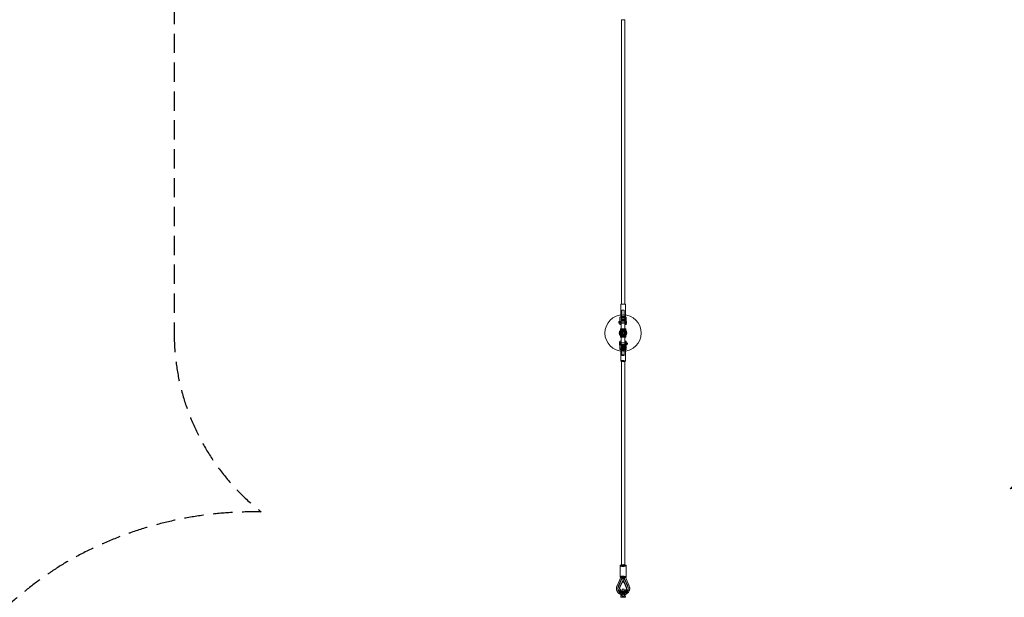
# Model space of a CAD drawing. Units: millimetres. Extents: x -7943 to 14750, y -10361 to 12492.
# Drawn here: x -3979 to 2514, y 3653 to 7465 of the extents above; entities that cross this region are included whole.
import ezdxf

# ---------------------------------------------------------------- set-up
doc = ezdxf.new("R2010")
doc.units = ezdxf.units.MM
doc.header["$LTSCALE"] = 20
doc.linetypes.add('HIDDEN', pattern=[9.525, 6.35, -3.175])
doc.layers.add('2d', color=230, linetype='Continuous')
doc.layers.add('EN-Safetyzone', color=93, linetype='HIDDEN')

msp = doc.modelspace()

# ---------------------------------------------------------------- linework, layer by layer
at = {"layer": '2d', "linetype": 'Continuous', "lineweight": 0}
for p, q in [((-10.4, 7463.5), (10.6, 7463.5)), ((-10.4, 7463.5), (-10.4, 5586.8)), ((10.6, 7463.5), (10.6, 5586.8)), ((-14.9, 5586.8), (15.1, 5586.8)), ((-14.9, 5506.8), (-14.9, 5586.8)), ((15.1, 5506.8), (15.1, 5586.8)), ((7.6, 5546.8), (-7.4, 5546.8)), ((-7.4, 5497.3), (-7.4, 5546.8)), ((7.6, 5497.3), (7.6, 5546.8)), ((-27.9, 5470.8), (-27.9, 5462.8)), ((-19.9, 5470.8), (-27.9, 5470.8)), ((-19.9, 5462.8), (-27.9, 5462.8)), ((-27.3, 5472.3), (-27.3, 5461.4)), ((-19.9, 5472.3), (-27.3, 5472.3)), ((-19.9, 5461.4), (-27.3, 5461.4)), ((-20.9, 5454), (-20.9, 5500.3)), ((-19.9, 5472.3), (-19.9, 5461.4)), ((20.1, 5471.8), (-19.9, 5471.8)), ((20.1, 5461.8), (-19.9, 5461.8)), ((19.1, 5502.3), (-18.9, 5502.3)), ((-14.9, 5506.8), (15.1, 5506.8)), ((-12.9, 5495.3), (-12.9, 5454)), ((-12.9, 5495.3), (13.1, 5495.3)), ((-11.9, 5479.8), (12.1, 5479.8)), ((-11.9, 5424.8), (-11.9, 5479.8)), ((-10.9, 5497.3), (-10.9, 5487.3)), ((11.1, 5497.3), (-10.9, 5497.3)), ((-10.9, 5487.3), (11.1, 5487.3)), ((11.1, 5497.3), (11.1, 5487.3)), ((12.1, 5424.8), (12.1, 5479.8)), ((13.1, 5454), (13.1, 5495.3)), ((20.1, 5473.3), (23.1, 5473.3)), ((20.1, 5460.3), (20.1, 5473.3)), ((20.1, 5460.3), (23.1, 5460.3)), ((21.1, 5500.3), (21.1, 5454)), ((23.1, 5460.3), (23.1, 5473.3)), ((-12.9, 5454), (-20.9, 5454)), ((-16.9, 5368.8), (-16.9, 5424.8)), ((17.1, 5424.8), (-16.9, 5424.8)), ((16.1, 5417.8), (-15.9, 5417.8)), ((-15.9, 5417.8), (-15.9, 5375.8)), ((16.1, 5409.8), (-15.9, 5409.8)), ((12.1, 5408.8), (-11.9, 5408.8)), ((-11.9, 5408.8), (-11.9, 5384.8)), ((10.1, 5419.8), (-9.9, 5419.8)), ((-9.9, 5416.8), (-9.9, 5419.8)), ((10.1, 5416.8), (-9.9, 5416.8)), ((-4.9, 5416.8), (-4.9, 5376.8)), ((5.1, 5416.8), (5.1, 5376.8)), ((10.1, 5416.8), (10.1, 5419.8)), ((12.1, 5384.8), (12.1, 5408.8)), ((21.1, 5454), (13.1, 5454)), ((16.1, 5417.8), (16.1, 5375.8)), ((17.1, 5368.8), (17.1, 5424.8)), ((-22.9, 5336), (-22.9, 5317.7)), ((-19.9, 5336), (-22.9, 5336)), ((-19.9, 5330.1), (-22.9, 5330.1)), ((-20.9, 5343.8), (-20.9, 5290.1)), ((-20.9, 5343.8), (-12.9, 5343.8)), ((-20.9, 5334.4), (-12.9, 5334.4)), ((-19.9, 5336), (-19.9, 5317.7)), ((-19.9, 5331.8), (20.1, 5331.8)), ((-16.9, 5368.8), (17.1, 5368.8)), ((16.1, 5383.8), (-15.9, 5383.8)), ((16.1, 5375.8), (-15.9, 5375.8)), ((-12.9, 5343.8), (-12.9, 5294.9)), ((-11.9, 5384.8), (12.1, 5384.8)), ((-11.9, 5313.8), (-11.9, 5368.8)), ((-5.4, 5376.8), (5.6, 5376.8)), ((-5.4, 5376.8), (-5.4, 5369.5)), ((-5.4, 5369.5), (5.6, 5369.5)), ((-3.9, 5376.8), (-3.9, 5368.8)), ((4.1, 5376.8), (4.1, 5368.8)), ((5.6, 5376.8), (5.6, 5369.5)), ((12.1, 5313.8), (12.1, 5368.8)), ((13.1, 5343.8), (21.1, 5343.8)), ((13.1, 5294.9), (13.1, 5343.8)), ((13.1, 5334.4), (21.1, 5334.4)), ((20.1, 5321.4), (20.1, 5332.3)), ((20.1, 5332.3), (27.4, 5332.3)), ((20.1, 5330.8), (28.1, 5330.8)), ((21.1, 5343.8), (21.1, 5290.1)), ((27.4, 5321.4), (27.4, 5332.3)), ((28.1, 5322.8), (28.1, 5330.8)), ((-19.9, 5323.6), (-22.9, 5323.6)), ((-19.9, 5317.7), (-22.9, 5317.7)), ((-19.9, 5321.8), (20.1, 5321.8)), ((-18.9, 5297.6), (19.1, 5297.6)), ((-18.9, 5288.2), (19.1, 5288.2)), ((-14.9, 5288.6), (-14.9, 5212.1)), ((13.1, 5304.3), (-12.9, 5304.3)), ((13.1, 5294.9), (-12.9, 5294.9)), ((-11.9, 5313.8), (12.1, 5313.8)), ((-10.9, 5297.7), (-10.9, 5307.2)), ((-7.4, 5297.7), (-7.4, 5250.4)), ((7.6, 5297.7), (7.6, 5250.4)), ((11.1, 5297.7), (11.1, 5307.2)), ((15.1, 5288.6), (15.1, 5212.1)), ((20.1, 5322.8), (28.1, 5322.8)), ((20.1, 5321.4), (27.4, 5321.4)), ((-10.4, 5212.1), (-10.4, 3862.7)), ((10.6, 5212.1), (10.6, 3862.7)), ((-19.9, 3786.4), (-19.9, 3862.7)), ((20.1, 3786.4), (20.1, 3862.7)), ((-14.8, 3785.4), (-39.8, 3728.4)), ((-7.9, 3780.8), (-31.1, 3727.8)), ((-7.9, 3774.2), (-31.1, 3721.2)), ((0.1, 3767.1), (-20.6, 3719.8)), ((-14.9, 3786.4), (-14.9, 3785)), ((8.1, 3780.8), (-7.9, 3780.8)), ((-7.9, 3780.8), (-7.9, 3774.2)), ((8.1, 3774.2), (-7.9, 3774.2)), ((0.1, 3767.1), (0.1, 3789.2)), ((0.1, 3767.1), (20.8, 3719.8)), ((31.3, 3727.8), (8.1, 3780.8)), ((8.1, 3780.8), (8.1, 3774.2)), ((31.3, 3721.2), (8.1, 3774.2)), ((15, 3785.4), (40, 3728.4)), ((15.1, 3786.4), (15.1, 3785)), ((-33.9, 3714.9), (-33.9, 3708.3)), ((-23, 3713.4), (-23, 3714.9)), ((-23, 3709.9), (-23, 3708.3)), ((-20.9, 3724.1), (-4.3, 3758.4)), ((-20.9, 3723.2), (-4.3, 3757.5)), ((-20.9, 3722.6), (-4.3, 3756.9)), ((-20.9, 3719.1), (-4.3, 3753.4)), ((-4.3, 3752.8), (-20.9, 3718.5)), ((-4.3, 3751.9), (-20.9, 3717.5)), ((-5.9, 3705.7), (-5.9, 3656.4)), ((-5.9, 3705.7), (6.1, 3705.7)), ((-4.3, 3758.4), (4.5, 3758.4)), ((-4.3, 3756.9), (-4.3, 3758.4)), ((-4.3, 3757.5), (4.5, 3757.5)), ((4.5, 3756.9), (-4.3, 3756.9)), ((-4.3, 3753.4), (4.5, 3753.4)), ((-4.3, 3753.4), (-4.3, 3751.9)), ((4.5, 3752.8), (-4.3, 3752.8)), ((4.5, 3751.9), (-4.3, 3751.9)), ((4.5, 3758.4), (21, 3724.1)), ((4.5, 3756.9), (4.5, 3758.4)), ((4.5, 3757.5), (21, 3723.2)), ((21, 3722.6), (4.5, 3756.9)), ((4.5, 3753.4), (21, 3719.1)), ((4.5, 3753.4), (4.5, 3751.9)), ((21, 3718.5), (4.5, 3752.8)), ((21, 3717.5), (4.5, 3751.9)), ((6.1, 3656.4), (6.1, 3705.7)), ((23.2, 3713.4), (23.2, 3714.9)), ((23.2, 3709.9), (23.2, 3708.3)), ((34.1, 3714.9), (34.1, 3708.3)), ((-13.9, 3665.7), (-14.9, 3653.7)), ((-14.9, 3653.7), (15.1, 3653.7)), ((-13.9, 3665.7), (-5.9, 3665.7)), ((6.1, 3665.7), (14.1, 3665.7)), ((14.1, 3665.7), (15.1, 3653.7))]:
    msp.add_line(p, q, dxfattribs=at)
for radius in [120, 25, 25, 20, 15, 14, 11, 7.5]:
    msp.add_circle((0.1, 5396.8), radius, dxfattribs=at)
for centre, start, end in [((-18.9, 5500.3), 89.99999, 179.99999), ((19.1, 5500.3), 359.99999, 89.99999)]:
    msp.add_arc(centre, 2, start, end, dxfattribs=at)
for centre, major_axis, ratio, start_param, end_param in [((-18.9, 5299.5), (-2, 0), 0.955707, 0, 1.570796), ((-18.9, 5290.1), (-2, 0), 0.955707, 0, 1.570796), ((0.1, 5288.6), (-15, 0), 0.294319, 3.141593, 6.283185), ((0.1, 5288.6), (-15, 0), 0.294319, 0, 3.141593), ((0.1, 5307.2), (-11, 0), 0.294319, 3.141593, 6.283185), ((0.1, 5307.2), (-11, 0), 0.294319, 0, 3.141593), ((19.1, 5299.5), (-2, 0), 0.955707, 1.570796, 3.141593), ((19.1, 5290.1), (-2, 0), 0.955707, 1.570796, 3.141593), ((0.1, 5212.1), (-15, 0), 0.294319, 2.346194, 6.283185), ((0.1, 5212.1), (-15, 0), 0.294319, 0, 0.795399), ((0.1, 5212.1), (-10.5, 0), 0.294319, 3.141593, 6.283185), ((0.1, 5212.1), (-10.5, 0), 0.294319, 0, 3.141593), ((0.1, 5212.1), (-15, 0), 0.294319, 0.795399, 2.346194), ((0.1, 3862.7), (20, 0), 0.298688, 0, 3.141593), ((0.1, 3862.7), (20, 0), 0.298688, 3.141593, 6.283185), ((0.1, 3786.4), (20, 0), 0.298688, 0, 3.782196), ((0.1, 3786.4), (20, 0), 0.298688, 3.782196, 5.642582), ((-4.4, 3783), (-10.5, 2.2), 0.28717, 6.22311, 7.914057), ((-4.4, 3786.4), (-10.5, 0), 0.298688, 4.269478, 6.283185), ((-4.4, 3786.4), (-10.5, 0), 0.298688, 0, 2.013707), ((-4.4, 3783), (-10.5, 2.2), 0.28717, 4.772464, 6.22311), ((4.6, 3786.4), (-10.5, 0), 0.298688, 3.141593, 5.1553), ((4.6, 3786.4), (-10.5, 0), 0.298688, 1.127885, 3.141593), ((4.6, 3783), (-10.5, -2.2), 0.28717, 3.201668, 4.652314), ((4.6, 3783), (-10.5, -2.2), 0.28717, 1.510721, 3.201668), ((0.1, 3786.4), (20, 0), 0.298688, 5.642582, 6.283185), ((-30.2, 3724.1), (-9.59, 4.27), 0.274861, 6.281878, 6.284905), ((0.1, 3708.3), (34, 0), 0.954351, 2.733625, 6.691153), ((0.1, 3714.9), (34, 0), 0.954351, 2.733625, 4.534993), ((0.1, 3713.4), (23.1, 0), 0.954351, 2.709946, 6.714832), ((0.1, 3713.4), (-23.1, 0), 0.954351, 5.851538, 9.856425), ((0.1, 3709.9), (-23.1, 0), 0.954351, 5.851538, 9.856425), ((0.1, 3709.3), (23.1, 0), 0.954351, 2.709946, 6.714832), ((0.1, 3708.3), (23.1, 0), 0.954351, 2.709946, 6.714832), ((0.1, 3714.9), (-23.1, 0), 0.954351, 5.851538, 7.591042), ((0.1, 3714), (-23.1, 0), 0.954351, 6.261999, 9.445964), ((0.1, 3714), (-23.1, 0), 0.954351, 5.851538, 6.261999), ((-30.2, 3724.1), (-9.59, 4.27), 0.274861, 3.13908, 3.143312), ((0.1, 3714.9), (34, 0), 0.954351, 4.889785, 6.691153), ((0.1, 3714.9), (-23.1, 0), 0.954351, 1.833736, 3.57324), ((30.4, 3724.1), (-9.59, -4.27), 0.274861, 6.281466, 6.285698), ((0.1, 3714), (-23.1, 0), 0.954351, 3.162779, 3.57324), ((30.4, 3724.1), (-9.59, -4.27), 0.274861, 3.139873, 3.1429), ((0.1, 3714.9), (-23.1, 0), 0.954351, 1.307857, 1.833736), ((0.1, 3714.9), (34, 0), 0.954351, 4.534993, 4.889785)]:
    msp.add_ellipse(centre, major_axis=major_axis, ratio=ratio, start_param=start_param, end_param=end_param, dxfattribs=at)
for centre, major_axis in [((0.1, 5297.7), (-11, 0)), ((0.1, 5297.7), (-7.5, 0)), ((0.1, 5250.4), (-7.5, 0)), ((0.1, 3862.7), (-10.5, 0))]:
    msp.add_ellipse(centre, major_axis=major_axis, ratio=0.294319, dxfattribs=at)
for points, knots in [([(-5.9, 3670), (-7.8, 3670.3), (-9.8, 3670.7), (-13.5, 3671.7), (-15.4, 3672.3), (-19, 3673.8), (-20.8, 3674.7), (-24.2, 3676.7), (-25.8, 3677.8), (-28.9, 3680.2), (-30.3, 3681.5), (-33, 3684.3), (-34.3, 3685.8), (-36.6, 3688.9), (-37.6, 3690.5), (-39.4, 3693.9), (-40.2, 3695.6), (-41.5, 3699.2), (-42.1, 3701.1), (-42.9, 3704.8), (-43.2, 3706.7), (-43.4, 3709.6), (-43.4, 3710.6), (-43.4, 3713.5), (-43.3, 3715.4), (-42.8, 3719.2), (-42.4, 3721.1), (-41.3, 3724.8), (-40.6, 3726.6), (-39.8, 3728.4)], [6.01436, 6.01436, 6.01436, 6.01436, 11.854407, 11.854407, 17.774809, 17.774809, 23.691027, 23.691027, 29.601074, 29.601074, 35.503165, 35.503165, 41.395892, 41.395892, 47.278427, 47.278427, 53.150721, 53.150721, 59.013634, 59.013634, 64.868962, 64.868962, 67.989555, 67.989555, 73.844711, 73.844711, 79.69364, 79.69364, 85.702985, 85.702985, 85.702985, 85.702985]), ([(-20.6, 3719.8), (-21.2, 3718.6), (-21.6, 3717.4), (-22.2, 3714.8), (-22.4, 3713.5), (-22.5, 3710.9), (-22.4, 3709.5), (-21.9, 3706.9), (-21.5, 3705.6), (-20.6, 3703.2), (-19.9, 3702), (-18.5, 3699.7), (-17.6, 3698.6), (-15.7, 3696.6), (-14.7, 3695.7), (-12.5, 3694.1), (-11.2, 3693.4), (-8.7, 3692.3), (-7.4, 3691.8), (-4.7, 3691.1), (-3.3, 3690.8), (-1.3, 3690.6), (-0.6, 3690.6), (0.1, 3690.6)], [0, 0, 0, 0, 4.356375, 4.356375, 8.717096, 8.717096, 13.102144, 13.102144, 17.490615, 17.490615, 21.860392, 21.860392, 26.195812, 26.195812, 30.491373, 30.491373, 34.750064, 34.750064, 38.979451, 38.979451, 43.188456, 43.188456, 45.190735, 45.190735, 45.190735, 45.190735]), ([(0.1, 3690.6), (1.5, 3690.6), (2.9, 3690.7), (5.6, 3691.2), (7, 3691.6), (9.6, 3692.5), (10.8, 3693.1), (13.2, 3694.5), (14.3, 3695.3), (16.4, 3697.1), (17.3, 3698.1), (19, 3700.1), (19.7, 3701.3), (20.9, 3703.6), (21.4, 3704.8), (22.2, 3707.3), (22.4, 3708.6), (22.6, 3710.5), (22.6, 3711.1), (22.6, 3712.9), (22.4, 3714.3), (21.9, 3716.9), (21.5, 3718.1), (20.9, 3719.5), (20.9, 3719.7), (20.8, 3719.8)], [0, 0, 0, 0, 4.206209, 4.206209, 8.400562, 8.400562, 12.60266, 12.60266, 16.82059, 16.82059, 21.062995, 21.062995, 25.33813, 25.33813, 29.651669, 29.651669, 34.003272, 34.003272, 35.854972, 35.854972, 40.255159, 40.255159, 44.642158, 44.642158, 45.192148, 45.192148, 45.192148, 45.192148]), ([(40, 3728.4), (40.7, 3726.6), (41.4, 3724.8), (42.5, 3721.2), (42.9, 3719.3), (43.4, 3715.5), (43.6, 3713.6), (43.6, 3709.8), (43.5, 3707.9), (42.9, 3704.2), (42.5, 3702.3), (41.5, 3698.6), (40.8, 3696.8), (39.3, 3693.4), (38.4, 3691.7), (36.4, 3688.4), (35.3, 3686.8), (32.8, 3683.9), (31.5, 3682.5), (28.6, 3679.8), (27.1, 3678.6), (23.9, 3676.4), (22.2, 3675.4), (18.7, 3673.6), (16.9, 3672.8), (13.2, 3671.5), (11.3, 3671), (8.3, 3670.4), (7.2, 3670.2), (6.1, 3670)], [0, 0, 0, 0, 5.871924, 5.871924, 11.730672, 11.730672, 17.583088, 17.583088, 23.432094, 23.432094, 29.281005, 29.281005, 35.133143, 35.133143, 40.991459, 40.991459, 46.858216, 46.858216, 52.734804, 52.734804, 58.621684, 58.621684, 64.51846, 64.51846, 70.424047, 70.424047, 76.336869, 76.336869, 79.687215, 79.687215, 79.687215, 79.687215]), ([(0.1, 3669.6), (-1.9, 3669.6), (-3.9, 3669.8), (-5.9, 3670), (-5.9, 3670), (-5.9, 3670)], [0, 0, 0, 0, 5.931933, 5.931933, 6.01436, 6.01436, 6.01436, 6.01436]), ([(6.1, 3656.4), (5.3, 3656.6), (4.5, 3656.7), (3, 3656.9), (2.4, 3657), (1.3, 3657.1), (0.7, 3657.1), (-0.5, 3657.1), (-1.1, 3657.1), (-2.3, 3657), (-2.9, 3656.9), (-4.3, 3656.7), (-5.1, 3656.6), (-5.9, 3656.4)], [7.99857, 7.99857, 7.99857, 7.99857, 10.568063, 10.568063, 12.329406, 12.329406, 14.09075, 14.09075, 15.852094, 15.852094, 17.613438, 17.613438, 20.18286, 20.18286, 20.18286, 20.18286]), ([(-5.9, 3656.4), (-5.1, 3656.6), (-4.3, 3656.7), (-2.9, 3656.9), (-2.3, 3657), (-1.1, 3657.1), (-0.5, 3657.1), (0.7, 3657.1), (1.3, 3657.1), (2.4, 3657), (3, 3656.9), (4.5, 3656.7), (5.3, 3656.6), (6.1, 3656.4)], [7.99857, 7.99857, 7.99857, 7.99857, 10.568063, 10.568063, 12.329406, 12.329406, 14.09075, 14.09075, 15.852094, 15.852094, 17.613438, 17.613438, 20.18286, 20.18286, 20.18286, 20.18286]), ([(6.1, 3670), (5.2, 3669.9), (4.4, 3669.8), (2.4, 3669.7), (1.2, 3669.6), (0.1, 3669.6)], [79.687215, 79.687215, 79.687215, 79.687215, 82.255052, 82.255052, 85.70343, 85.70343, 85.70343, 85.70343])]:
    msp.add_open_spline(points, degree=3, knots=knots, dxfattribs=at)
msp.add_rational_spline([(-5.9, 3656.4), (-5.9, 3656.4), (-5.9, 3656.4)], [1.00011282911, 1.00011282846, 1.00011282781], degree=2, dxfattribs=at)
at = {"layer": 'EN-Safetyzone'}
msp.add_lwpolyline([(11052.2, -808.9), (10936.8, 939.8), (14269, 4895.6, 0.969085), (10393.8, 7945.6), (7486.3, 4480.9), (3221.1, 4481.2), (2553.2, 4368.7, 0.191052), (2960.9, 5396.8), (2960.9, 10991.7, 0.414214), (1460.9, 12491.7), (-1526.5, 12491.7, 0.40114), (-2960.7, 10991.7), (-2960.7, 5396.8, 0.230467), (-2386, 4216.2, 0.138948), (-3687.6, 3875.3, 0.120557), (-4531.7, 3017.3), (-7607.4, -2145.7, 0.511901)], format="xyb", dxfattribs=at)

doc.saveas('drawing.dxf')
